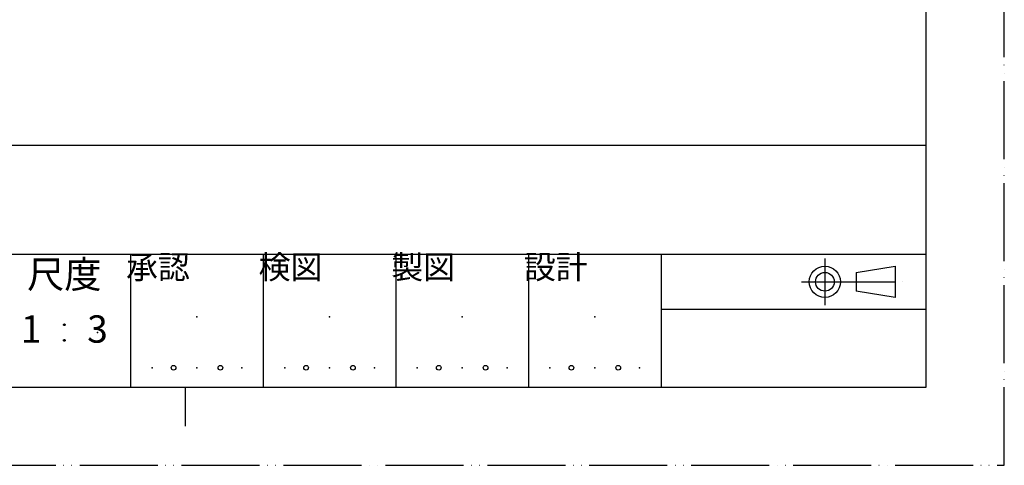
# Model space of a CAD drawing. Units: millimetres. Extents: x 0 to 630, y 0 to 891.
# Drawn here: x 251 to 630, y 0 to 171 of the extents above; entities that cross this region are included whole.
import ezdxf

# ---------------------------------------------------------------- set-up
doc = ezdxf.new("R2010")
doc.units = ezdxf.units.MM
doc.linetypes.add('DOT_CENTER', pattern=[14, 12, -1, 0, -1])
doc.linetypes.add('PHANTOM', pattern=[13, 10, -1, 0, -1, 0, -1])
doc.layers.add('1', color=7, linetype='Continuous')
doc.styles.add('CONVERTER_11', font='MS Mincho.ttf', dxfattribs={"width": 0.89})
doc.styles.add('CONVERTER_12', font='txt.shx', dxfattribs={"width": 0.9})

# ---------------------------------------------------------------- blocks, each defined once
blk = doc.blocks.new('開示A4')
at = {"layer": '1', "color": 4, "linetype": 'PHANTOM'}
for p, q in [((210, 0), (210, 297)), ((0, 0), (210, 0))]:
    blk.add_line(p, q, dxfattribs=at)
at = {"layer": '1', "color": 7, "linetype": 'Continuous'}
for p, q in [((200, 10), (200, 148.5)), ((25, 41), (200, 41)), ((200, 27), (25, 27)), ((191, 24.7), (196, 25.5)), ((196, 25.5), (196, 21.5)), ((191, 24.7), (191, 22.3)), ((196, 21.5), (191, 22.3)), ((25, 10), (105, 10)), ((105, 10), (200, 10))]:
    blk.add_line(p, q, dxfattribs=at)
at = {"layer": '1', "color": 2, "linetype": 'Continuous'}
for p, q in [((98, 27), (98, 10)), ((115, 27), (115, 10)), ((132, 27), (132, 10)), ((149, 27), (149, 10)), ((166, 27), (166, 10)), ((166, 20), (200, 20)), ((105, 10), (105, 5))]:
    blk.add_line(p, q, dxfattribs=at)
at = {"layer": '1', "color": 2, "linetype": 'DOT_CENTER'}
for p, q in [((187, 26.5), (187, 20.5)), ((184, 23.5), (197, 23.5))]:
    blk.add_line(p, q, dxfattribs=at)
at = {"layer": '1', "color": 7, "linetype": 'Continuous'}
for centre, radius in [((187, 23.5), 2), ((187, 23.5), 1.2), ((103.5, 12.5), 0.3), ((109.5, 12.5), 0.3), ((120.5, 12.5), 0.3), ((126.5, 12.5), 0.3), ((137.5, 12.5), 0.3), ((143.5, 12.5), 0.3), ((154.5, 12.5), 0.3), ((160.5, 12.5), 0.3)]:
    blk.add_circle(centre, radius, dxfattribs=at)
at = {"layer": '1', "color": 7, "linetype": 'DOT_CENTER'}
for centre in [(89.5, 18), (89.5, 16)]:
    blk.add_circle(centre, 0.1, dxfattribs=at)
at = {"layer": '1', "color": 4}
for p in [(106.5, 19), (123.5, 19), (140.5, 19), (157.5, 19), (85.25, 17), (93.75, 17), (100.75, 12.5), (106.5, 12.5), (112.25, 12.5), (117.75, 12.5), (123.5, 12.5), (129.25, 12.5), (134.75, 12.5), (140.5, 12.5), (146.25, 12.5), (151.75, 12.5), (157.5, 12.5), (163.25, 12.5)]:
    blk.add_point(p, dxfattribs=at)
at = {"layer": '1', "color": 2, "attachment_point": 5, "style": 'CONVERTER_11'}
for s, insert, char_height, line_spacing_factor in [('尺度', (89.5, 24), 3.5, 0.545455), ('承認', (101.5, 25), 3, 0.590909), ('検図', (118.5, 25), 3, 0.590909), ('製図', (135.5, 25), 3, 0.590909), ('設計', (152.5, 25), 3, 0.590909)]:
    blk.add_mtext(s, dxfattribs=dict(at, insert=insert, char_height=char_height, line_spacing_factor=line_spacing_factor))

msp = doc.modelspace()

# ---------------------------------------------------------------- block references
at = {"layer": '1', "xscale": 3.0000000003, "yscale": 3.0000000003, "zscale": 3.0000000003}
msp.add_blockref('開示A4', (0, 0), dxfattribs=at)

# ---------------------------------------------------------------- texts
at = {"layer": '1', "color": 7, "char_height": 10.5, "attachment_point": 5, "line_spacing_factor": 0.720288, "style": 'CONVERTER_12'}
for s, insert in [('1', (255.75, 51)), ('3', (281.25, 51))]:
    msp.add_mtext(s, dxfattribs=dict(at, insert=insert))

doc.saveas('drawing.dxf')
